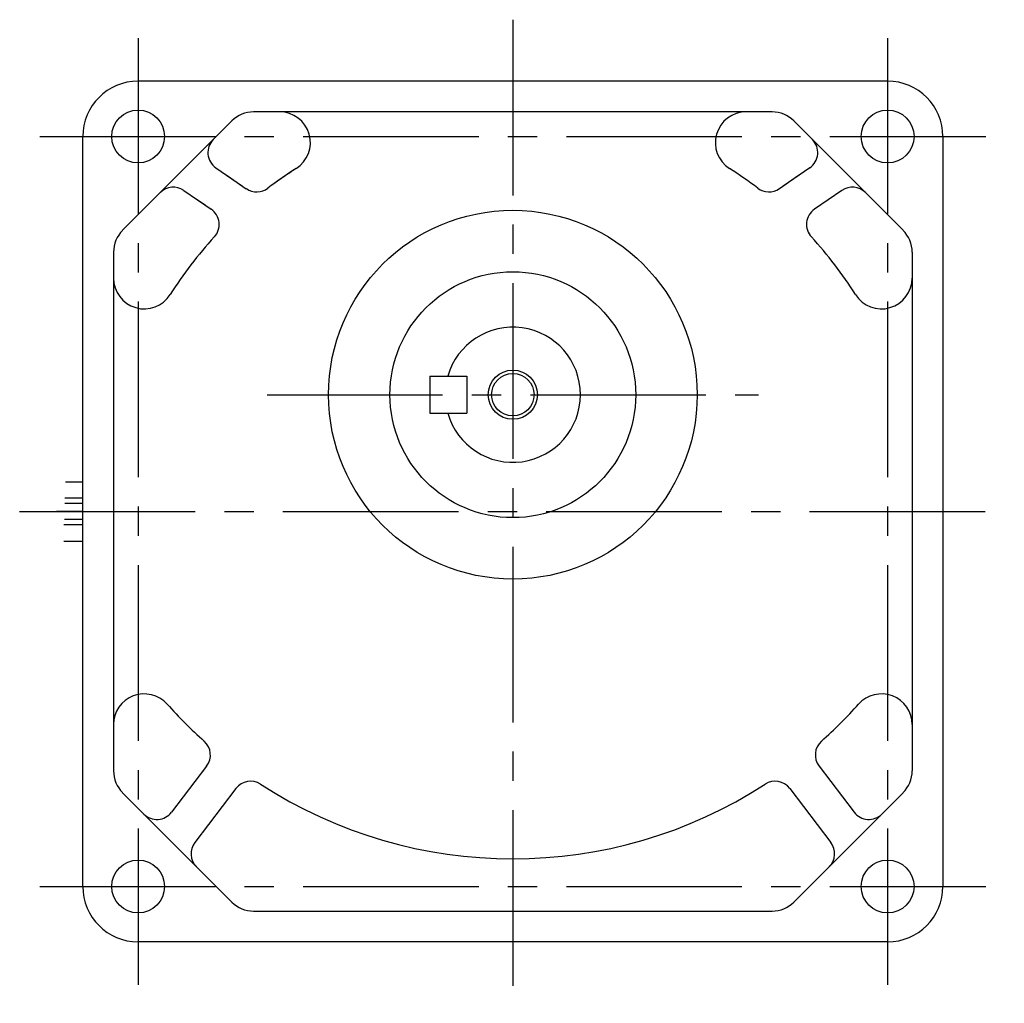
# Model space of a CAD drawing. Extents: x 127 to 820, y 53 to 565.
# Drawn here: x 529 to 690, y 56 to 216 of the extents above; entities that cross this region are included whole.
import ezdxf

# ---------------------------------------------------------------- set-up
doc = ezdxf.new("R2010")
doc.units = 0
doc.header["$LTSCALE"] = 3
doc.header["$MEASUREMENT"] = 0
doc.linetypes.add('sekkei(A2)', pattern=[14.2875, 9.525, -1.5875, 1.5875, -1.5875])
doc.layers.get('0').update_dxf_attribs({"linetype": 'CONTINUOUS'})
doc.layers.add('CENTER', color=3, linetype='sekkei(A2)')
doc.layers.add('HOJO', color=4, linetype='CONTINUOUS')

msp = doc.modelspace()

# ---------------------------------------------------------------- linework, layer by layer
for p, q in [((670.5, 206), (548.5, 206)), ((651.7, 201), (567.3, 201)), ((563.76, 199.54), (545.96, 181.74)), ((673.04, 181.74), (655.24, 199.54)), ((539.5, 75), (539.5, 197)), ((679.5, 197), (679.5, 75)), ((561.16, 191.92), (565.52, 188.92)), ((657.84, 191.92), (653.48, 188.92)), ((562.99, 190.67), (566.11, 188.51)), ((656.01, 190.67), (652.89, 188.51)), ((555.94, 188.24), (560.4, 185.16)), ((663.06, 188.24), (658.6, 185.16)), ((557.46, 187.19), (559.46, 185.81)), ((544.5, 178.2), (544.5, 93.8)), ((674.5, 178.2), (674.5, 93.8)), ((596, 158), (602, 158)), ((596, 158), (596, 152)), ((602, 158), (602, 152)), ((596, 152), (602, 152)), ((536.66, 140.81), (539.5, 140.81)), ((539.5, 138.18), (536.59, 138.18)), ((539.5, 137.31), (536.58, 137.31)), ((539.5, 134.68), (536.51, 134.68)), ((539.5, 133.81), (536.4, 133.81)), ((536.4, 131.18), (539.5, 131.18)), ((559.66, 94.58), (553.95, 87.09)), ((659.34, 94.58), (665.05, 87.09)), ((545.96, 90.26), (563.76, 72.46)), ((564.43, 90.94), (557.74, 82.17)), ((654.57, 90.94), (661.26, 82.17)), ((655.24, 72.46), (673.04, 90.26)), ((567.3, 71), (651.7, 71)), ((670.5, 66), (548.5, 66))]:
    msp.add_line(p, q)
for centre, radius in [((548.5, 197), 4.3), ((670.5, 197), 4.3), ((609.5, 155), 30), ((609.5, 155), 20), ((609.5, 155), 3.45), ((548.5, 75), 4.3), ((548.5, 75), 4.3), ((670.5, 75), 4.3)]:
    msp.add_circle(centre, radius)
for centre, radius, start, end in [((548.5, 197), 9, 90, 180), ((670.5, 197), 9, 0, 90), ((567.3, 196), 5, 90, 135), ((567.3, 196), 5, 90, 135), ((571.54, 196), 5, 302.3205, 90), ((647.46, 196), 5, 90, 237.6795), ((651.7, 196), 5, 45, 90), ((562.86, 194.39), 3, 135, 235.4516), ((656.14, 194.39), 3, 304.5484, 45), ((609.5, 136), 66, 122.3205, 127.1658), ((609.5, 136), 66, 122.3205, 126.5732), ((609.5, 136), 66, 52.8342, 57.6795), ((554.24, 185.77), 3, 55.4516, 135), ((567.82, 190.99), 3, 235.4516, 307.1658), ((651.18, 190.99), 3, 232.8342, 304.5484), ((664.76, 185.77), 3, 45, 124.5484), ((558.7, 182.69), 3, 317.4128, 55.4516), ((660.3, 182.69), 3, 124.5484, 222.5873), ((549.5, 178.2), 5, 135, 180), ((549.5, 178.2), 5, 135, 180), ((669.5, 178.2), 5, 0, 45), ((609.5, 136), 66, 137.4127, 147.6795), ((609.5, 136), 66, 32.3205, 42.5872), ((549.5, 173.96), 5, 180, 327.6795), ((669.5, 173.96), 5, 212.3205, 0), ((609.5, 155), 11, 195.8266, 164.1734), ((549.5, 101.33), 5, 41.8115, 180), ((669.5, 101.33), 5, 0, 138.1884), ((609.5, 155), 75.5, 221.8116, 228.2909), ((609.5, 155), 75.5, 311.7091, 318.1884), ((557.27, 96.4), 3, 322.6745, 48.2909), ((661.73, 96.4), 3, 131.7091, 217.3255), ((549.5, 93.8), 5, 180, 225), ((669.5, 93.8), 5, 315, 0), ((566.81, 89.12), 3, 57.058, 142.6745), ((609.5, 155), 75.5, 237.058, 302.942), ((652.19, 89.12), 3, 37.3255, 122.9419), ((551.56, 88.91), 3, 225, 322.6745), ((667.44, 88.91), 3, 217.3255, 315), ((560.12, 80.35), 3, 142.6745, 225), ((658.88, 80.35), 3, 315, 37.3255), ((548.5, 75), 9, 180, 270), ((670.5, 75), 9, 270, 0), ((567.3, 76), 5, 225, 270), ((651.7, 76), 5, 270, 315)]:
    msp.add_arc(centre, radius, start, end)
at = {"layer": 'CENTER'}
for p, q in [((609.5, 216), (609.5, 56)), ((609.5, 215.2), (609.5, 206)), ((548.5, 213), (548.5, 59)), ((670.5, 213), (670.5, 59)), ((532.5, 197), (686.5, 197)), ((569.5, 155), (649.5, 155)), ((529.22, 136), (689.5, 136)), ((539.5, 136), (535.21, 136)), ((532.5, 75), (686.5, 75))]:
    msp.add_line(p, q, dxfattribs=at)
at = {"layer": 'HOJO'}
msp.add_circle((609.5, 155), 4, dxfattribs=at)

doc.saveas('drawing.dxf')
